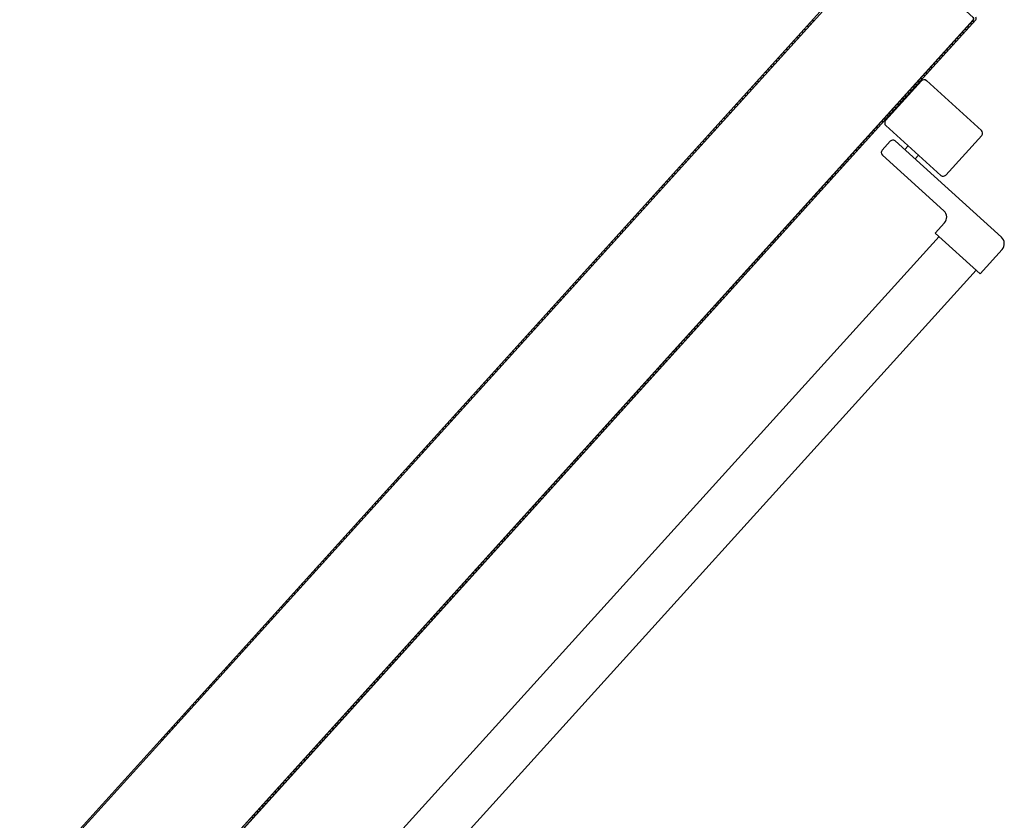
# Model space of a CAD drawing. Units: millimetres. Extents: x -2330 to -670, y -271 to 749.
# Drawn here: x -1645 to -1644, y 503 to 503 of the extents above; entities that cross this region are included whole.
import ezdxf

# ---------------------------------------------------------------- set-up
doc = ezdxf.new("R2010")
doc.units = ezdxf.units.MM
doc.header["$LTSCALE"] = 1.5
doc.header["$MEASUREMENT"] = 0
doc.layers.add('ANTIPANICO', color=20, linetype='CONTINUOUS')

msp = doc.modelspace()

# ---------------------------------------------------------------- linework, layer by layer
at = {"layer": 'ANTIPANICO'}
for p, q in [((-1644.40429, 503.36905, 1), (-1644.91907, 502.80054, 1)), ((-1644.36731, 503.30723, 1), (-1644.868, 502.75429, 1)), ((-1644.36724, 503.30717, 1), (-1644.78652, 502.84413, 1)), ((-1644.46254, 503.30335, 1), (-1644.4638, 503.30329, 1)), ((-1644.46228, 503.30497, 1), (-1644.46102, 503.30503, 1)), ((-1644.45952, 503.30668, 1), (-1644.46079, 503.30662, 1)), ((-1644.3659, 503.3073, 1), (-1644.40214, 503.26728, 1)), ((-1644.36582, 503.30724, 1), (-1644.40207, 503.26721, 1)), ((-1644.36812, 503.30485, 1), (-1644.36941, 503.30479, 1)), ((-1644.36789, 503.30647, 1), (-1644.3666, 503.30653, 1)), ((-1644.36731, 503.30723, 1), (-1644.36724, 503.30717, 1)), ((-1644.36724, 503.30717, 1), (-1644.36731, 503.30723, 1)), ((-1644.36582, 503.30724, 1), (-1644.3659, 503.3073, 1)), ((-1644.3659, 503.3073, 1), (-1644.36582, 503.30724, 1)), ((-1644.46832, 503.2983, 1), (-1644.46705, 503.29837, 1)), ((-1644.46556, 503.30002, 1), (-1644.46682, 503.29995, 1)), ((-1644.4653, 503.30164, 1), (-1644.46403, 503.3017, 1)), ((-1644.37412, 503.29822, 1), (-1644.37542, 503.29815, 1)), ((-1644.37392, 503.2998, 1), (-1644.37263, 503.29987, 1)), ((-1644.37111, 503.30155, 1), (-1644.3724, 503.30148, 1)), ((-1644.3709, 503.30313, 1), (-1644.36961, 503.3032, 1)), ((-1644.47156, 503.29338, 1), (-1644.47283, 503.29332, 1)), ((-1644.47133, 503.29497, 1), (-1644.47007, 503.29503, 1)), ((-1644.46855, 503.29671, 1), (-1644.46981, 503.29665, 1)), ((-1644.37995, 503.29314, 1), (-1644.37866, 503.2932, 1)), ((-1644.37714, 503.29488, 1), (-1644.37843, 503.29482, 1)), ((-1644.37694, 503.29647, 1), (-1644.37565, 503.29653, 1)), ((-1644.4776, 503.28672, 1), (-1644.47886, 503.28666, 1)), ((-1644.47737, 503.28831, 1), (-1644.4761, 503.28837, 1)), ((-1644.47458, 503.29005, 1), (-1644.47584, 503.28999, 1)), ((-1644.47435, 503.29164, 1), (-1644.47308, 503.2917, 1)), ((-1644.38596, 503.2865, 1), (-1644.38467, 503.28657, 1)), ((-1644.38317, 503.28822, 1), (-1644.38447, 503.28816, 1)), ((-1644.38297, 503.28981, 1), (-1644.38168, 503.28987, 1)), ((-1644.38016, 503.29155, 1), (-1644.38145, 503.29149, 1)), ((-1644.48337, 503.28167, 1), (-1644.48211, 503.28174, 1)), ((-1644.48061, 503.28339, 1), (-1644.48188, 503.28332, 1)), ((-1644.48038, 503.28498, 1), (-1644.47912, 503.28504, 1)), ((-1644.38921, 503.28155, 1), (-1644.3905, 503.28149, 1)), ((-1644.38898, 503.28317, 1), (-1644.38768, 503.28324, 1)), ((-1644.38619, 503.28489, 1), (-1644.38748, 503.28482, 1)), ((-1644.4894, 503.27501, 1), (-1644.48814, 503.27507, 1)), ((-1644.48665, 503.27672, 1), (-1644.48791, 503.27666, 1)), ((-1644.48639, 503.27834, 1), (-1644.48512, 503.2784, 1)), ((-1644.48363, 503.28005, 1), (-1644.48489, 503.27999, 1)), ((-1644.39521, 503.27492, 1), (-1644.39651, 503.27486, 1)), ((-1644.39501, 503.27651, 1), (-1644.39372, 503.27657, 1)), ((-1644.39222, 503.27822, 1), (-1644.39352, 503.27816, 1)), ((-1644.39199, 503.27984, 1), (-1644.3907, 503.2799, 1)), ((-1644.49265, 503.27009, 1), (-1644.49392, 503.27003, 1)), ((-1644.49242, 503.27168, 1), (-1644.49116, 503.27174, 1)), ((-1644.48966, 503.27339, 1), (-1644.49093, 503.27333, 1)), ((-1644.40104, 503.26984, 1), (-1644.39975, 503.26991, 1)), ((-1644.39823, 503.27159, 1), (-1644.39952, 503.27152, 1)), ((-1644.39803, 503.27318, 1), (-1644.39673, 503.27324, 1)), ((-1644.40214, 503.26728, 1), (-1644.86726, 502.75362, 1)), ((-1644.40207, 503.26721, 1), (-1644.86718, 502.75355, 1)), ((-1644.49869, 503.26342, 1), (-1644.49995, 503.26336, 1)), ((-1644.49845, 503.26501, 1), (-1644.49719, 503.26507, 1)), ((-1644.49567, 503.26676, 1), (-1644.49693, 503.26669, 1)), ((-1644.49544, 503.26834, 1), (-1644.49417, 503.26841, 1)), ((-1644.40429, 503.26492, 1), (-1644.40555, 503.26486, 1)), ((-1644.40406, 503.26651, 1), (-1644.4028, 503.26657, 1)), ((-1644.40125, 503.26826, 1), (-1644.40254, 503.26819, 1)), ((-1644.40214, 503.26728, 1), (-1644.40207, 503.26721, 1)), ((-1644.40214, 503.26728, 1), (-1644.40207, 503.26721, 1)), ((-1644.50452, 503.25835, 1), (-1644.50325, 503.25841, 1)), ((-1644.50173, 503.26009, 1), (-1644.50299, 503.26003, 1)), ((-1644.5015, 503.26168, 1), (-1644.50021, 503.26174, 1)), ((-1644.41032, 503.25826, 1), (-1644.41159, 503.2582, 1)), ((-1644.41007, 503.25988, 1), (-1644.4088, 503.25994, 1)), ((-1644.40731, 503.26159, 1), (-1644.40857, 503.26153, 1)), ((-1644.40708, 503.26318, 1), (-1644.40581, 503.26324, 1)), ((-1644.50776, 503.25343, 1), (-1644.50903, 503.25336, 1)), ((-1644.50751, 503.25504, 1), (-1644.50624, 503.25511, 1)), ((-1644.50475, 503.25676, 1), (-1644.50601, 503.2567, 1)), ((-1644.4161, 503.25321, 1), (-1644.41484, 503.25328, 1)), ((-1644.41334, 503.25493, 1), (-1644.4146, 503.25486, 1)), ((-1644.41308, 503.25654, 1), (-1644.41182, 503.25661, 1)), ((-1644.5138, 503.24676, 1), (-1644.51506, 503.2467, 1)), ((-1644.51354, 503.24838, 1), (-1644.51227, 503.24844, 1)), ((-1644.51078, 503.25009, 1), (-1644.51204, 503.25003, 1)), ((-1644.51052, 503.25171, 1), (-1644.50926, 503.25177, 1)), ((-1644.41912, 503.24988, 1), (-1644.41785, 503.24994, 1)), ((-1644.41636, 503.25159, 1), (-1644.41762, 503.25153, 1)), ((-1644.51957, 503.24172, 1), (-1644.51831, 503.24178, 1)), ((-1644.51679, 503.24346, 1), (-1644.51805, 503.2434, 1)), ((-1644.51656, 503.24505, 1), (-1644.51529, 503.24511, 1)), ((-1644.42538, 503.24163, 1), (-1644.42664, 503.24157, 1)), ((-1644.42515, 503.24322, 1), (-1644.42389, 503.24328, 1)), ((-1644.5256, 503.23505, 1), (-1644.52434, 503.23511, 1)), ((-1644.52282, 503.2368, 1), (-1644.52408, 503.23673, 1)), ((-1644.52259, 503.23838, 1), (-1644.52132, 503.23845, 1)), ((-1644.5198, 503.24013, 1), (-1644.52107, 503.24006, 1)), ((-1644.43141, 503.23496, 1), (-1644.43268, 503.2349, 1)), ((-1644.43118, 503.23655, 1), (-1644.42992, 503.23661, 1)), ((-1644.4284, 503.2383, 1), (-1644.42966, 503.23823, 1)), ((-1644.42817, 503.23988, 1), (-1644.4269, 503.23995, 1)), ((-1644.52885, 503.23013, 1), (-1644.53012, 503.23007, 1)), ((-1644.52862, 503.23172, 1), (-1644.52736, 503.23178, 1)), ((-1644.52584, 503.23346, 1), (-1644.5271, 503.2334, 1)), ((-1644.43719, 503.22992, 1), (-1644.43592, 503.22998, 1)), ((-1644.43443, 503.23163, 1), (-1644.43569, 503.23157, 1)), ((-1644.43417, 503.23325, 1), (-1644.43291, 503.23331, 1)), ((-1644.53463, 503.22509, 1), (-1644.53336, 503.22515, 1)), ((-1644.53187, 503.2268, 1), (-1644.53313, 503.22674, 1)), ((-1644.53161, 503.22842, 1), (-1644.53035, 503.22848, 1)), ((-1644.44046, 503.22497, 1), (-1644.44173, 503.2249, 1)), ((-1644.44021, 503.22659, 1), (-1644.43894, 503.22665, 1)), ((-1644.43745, 503.2283, 1), (-1644.43871, 503.22824, 1)), ((-1644.54066, 503.21842, 1), (-1644.5394, 503.21848, 1)), ((-1644.5379, 503.22013, 1), (-1644.53917, 503.22007, 1)), ((-1644.53764, 503.22175, 1), (-1644.53638, 503.22182, 1)), ((-1644.53489, 503.22347, 1), (-1644.53615, 503.2234, 1)), ((-1644.44647, 503.21833, 1), (-1644.44773, 503.21827, 1)), ((-1644.44624, 503.21992, 1), (-1644.44497, 503.21998, 1)), ((-1644.44345, 503.22166, 1), (-1644.44472, 503.2216, 1)), ((-1644.44322, 503.22325, 1), (-1644.44196, 503.22332, 1)), ((-1644.54391, 503.2135, 1), (-1644.54517, 503.21344, 1)), ((-1644.54368, 503.21509, 1), (-1644.54241, 503.21515, 1)), ((-1644.54089, 503.21683, 1), (-1644.54216, 503.21677, 1)), ((-1644.45227, 503.21326, 1), (-1644.45101, 503.21332, 1)), ((-1644.44949, 503.215, 1), (-1644.45075, 503.21494, 1)), ((-1644.44925, 503.21659, 1), (-1644.44799, 503.21665, 1)), ((-1644.54994, 503.20684, 1), (-1644.55121, 503.20677, 1)), ((-1644.54971, 503.20842, 1), (-1644.54845, 503.20849, 1)), ((-1644.54692, 503.21017, 1), (-1644.54819, 503.21011, 1)), ((-1644.54669, 503.21176, 1), (-1644.54543, 503.21182, 1)), ((-1644.45828, 503.20662, 1), (-1644.45701, 503.20669, 1)), ((-1644.45552, 503.20834, 1), (-1644.45678, 503.20827, 1)), ((-1644.45529, 503.20993, 1), (-1644.45402, 503.20999, 1)), ((-1644.4525, 503.21167, 1), (-1644.45377, 503.21161, 1)), ((-1644.55572, 503.20179, 1), (-1644.55445, 503.20185, 1)), ((-1644.55296, 503.2035, 1), (-1644.55422, 503.20344, 1)), ((-1644.55273, 503.20509, 1), (-1644.55146, 503.20516, 1)), ((-1644.46155, 503.20167, 1), (-1644.46282, 503.20161, 1)), ((-1644.46129, 503.20329, 1), (-1644.46003, 503.20335, 1)), ((-1644.45854, 503.205, 1), (-1644.4598, 503.20494, 1)), ((-1644.56175, 503.19513, 1), (-1644.56049, 503.19519, 1)), ((-1644.55899, 503.19684, 1), (-1644.56026, 503.19678, 1)), ((-1644.55873, 503.19846, 1), (-1644.55747, 503.19852, 1)), ((-1644.55597, 503.20017, 1), (-1644.55724, 503.20011, 1)), ((-1644.46756, 503.19504, 1), (-1644.46882, 503.19498, 1)), ((-1644.46733, 503.19663, 1), (-1644.46606, 503.19669, 1)), ((-1644.46457, 503.19834, 1), (-1644.46583, 503.19828, 1)), ((-1644.46431, 503.19996, 1), (-1644.46305, 503.20002, 1)), ((-1644.565, 503.19021, 1), (-1644.56626, 503.19014, 1)), ((-1644.56477, 503.19179, 1), (-1644.5635, 503.19186, 1)), ((-1644.56201, 503.19351, 1), (-1644.56327, 503.19345, 1)), ((-1644.47336, 503.18996, 1), (-1644.4721, 503.19002, 1)), ((-1644.47057, 503.19171, 1), (-1644.47184, 503.19164, 1)), ((-1644.47034, 503.19329, 1), (-1644.46908, 503.19336, 1)), ((-1644.5708, 503.18513, 1), (-1644.56954, 503.18519, 1)), ((-1644.56801, 503.18687, 1), (-1644.56928, 503.18681, 1)), ((-1644.56778, 503.18846, 1), (-1644.56652, 503.18852, 1)), ((-1644.47661, 503.18504, 1), (-1644.47787, 503.18498, 1)), ((-1644.47638, 503.18663, 1), (-1644.47511, 503.18669, 1)), ((-1644.47359, 503.18837, 1), (-1644.47486, 503.18831, 1)), ((-1644.57683, 503.17847, 1), (-1644.57557, 503.17853, 1)), ((-1644.57405, 503.18021, 1), (-1644.57531, 503.18015, 1)), ((-1644.57382, 503.1818, 1), (-1644.57255, 503.18186, 1)), ((-1644.57103, 503.18354, 1), (-1644.57229, 503.18348, 1)), ((-1644.48264, 503.17838, 1), (-1644.48393, 503.17831, 1)), ((-1644.48241, 503.17999, 1), (-1644.48112, 503.18006, 1)), ((-1644.47962, 503.18171, 1), (-1644.48092, 503.18165, 1)), ((-1644.47939, 503.1833, 1), (-1644.47813, 503.18336, 1)), ((-1644.58008, 503.17354, 1), (-1644.58134, 503.17348, 1)), ((-1644.57982, 503.17516, 1), (-1644.57856, 503.17523, 1)), ((-1644.57706, 503.17688, 1), (-1644.57833, 503.17681, 1)), ((-1644.48844, 503.17333, 1), (-1644.48715, 503.17339, 1)), ((-1644.48566, 503.17505, 1), (-1644.48695, 503.17498, 1)), ((-1644.48543, 503.17666, 1), (-1644.48414, 503.17673, 1)), ((-1644.58611, 503.16688, 1), (-1644.58738, 503.16682, 1)), ((-1644.58586, 503.1685, 1), (-1644.58459, 503.16856, 1)), ((-1644.5831, 503.17021, 1), (-1644.58436, 503.17015, 1)), ((-1644.58284, 503.17183, 1), (-1644.58158, 503.17189, 1)), ((-1644.49448, 503.16667, 1), (-1644.49319, 503.16673, 1)), ((-1644.49166, 503.16841, 1), (-1644.49296, 503.16835, 1)), ((-1644.49146, 503.17, 1), (-1644.49017, 503.17006, 1)), ((-1644.48867, 503.17171, 1), (-1644.48997, 503.17165, 1)), ((-1644.59189, 503.16183, 1), (-1644.59062, 503.1619, 1)), ((-1644.5891, 503.16358, 1), (-1644.59037, 503.16352, 1)), ((-1644.58887, 503.16517, 1), (-1644.58761, 503.16523, 1)), ((-1644.4977, 503.16175, 1), (-1644.49899, 503.16168, 1)), ((-1644.49749, 503.16333, 1), (-1644.4962, 503.1634, 1)), ((-1644.49468, 503.16508, 1), (-1644.49597, 503.16501, 1)), ((-1644.59795, 503.15517, 1), (-1644.59666, 503.15523, 1)), ((-1644.59514, 503.15691, 1), (-1644.5964, 503.15685, 1)), ((-1644.59491, 503.1585, 1), (-1644.59364, 503.15857, 1)), ((-1644.59212, 503.16025, 1), (-1644.59338, 503.16018, 1)), ((-1644.5035, 503.1567, 1), (-1644.50221, 503.15676, 1)), ((-1644.50071, 503.15841, 1), (-1644.50201, 503.15835, 1)), ((-1644.50051, 503.16, 1), (-1644.49922, 503.16007, 1)), ((-1644.6012, 503.15025, 1), (-1644.60246, 503.15019, 1)), ((-1644.60094, 503.15187, 1), (-1644.59968, 503.15193, 1)), ((-1644.59818, 503.15358, 1), (-1644.59945, 503.15352, 1)), ((-1644.50953, 503.15004, 1), (-1644.50824, 503.1501, 1)), ((-1644.50675, 503.15175, 1), (-1644.50804, 503.15169, 1)), ((-1644.50652, 503.15337, 1), (-1644.50523, 503.15343, 1)), ((-1644.50373, 503.15508, 1), (-1644.50502, 503.15502, 1)), ((-1644.60697, 503.1452, 1), (-1644.60571, 503.14527, 1)), ((-1644.60421, 503.14692, 1), (-1644.60548, 503.14685, 1)), ((-1644.60396, 503.14853, 1), (-1644.60269, 503.1486, 1)), ((-1644.51278, 503.14509, 1), (-1644.51407, 503.14502, 1)), ((-1644.51255, 503.1467, 1), (-1644.51126, 503.14677, 1)), ((-1644.50976, 503.14842, 1), (-1644.51106, 503.14835, 1)), ((-1644.61301, 503.13854, 1), (-1644.61174, 503.1386, 1)), ((-1644.61025, 503.14025, 1), (-1644.61151, 503.14019, 1)), ((-1644.60999, 503.14187, 1), (-1644.60873, 503.14193, 1)), ((-1644.60723, 503.14358, 1), (-1644.60849, 503.14352, 1)), ((-1644.51879, 503.13845, 1), (-1644.52008, 503.13839, 1)), ((-1644.51858, 503.14004, 1), (-1644.51729, 503.1401, 1)), ((-1644.51577, 503.14178, 1), (-1644.51706, 503.14172, 1)), ((-1644.51557, 503.14337, 1), (-1644.51427, 503.14343, 1)), ((-1644.61625, 503.13362, 1), (-1644.61752, 503.13355, 1)), ((-1644.61602, 503.13521, 1), (-1644.61476, 503.13527, 1)), ((-1644.61324, 503.13695, 1), (-1644.6145, 503.13689, 1)), ((-1644.52462, 503.13337, 1), (-1644.52332, 503.13344, 1)), ((-1644.5218, 503.13512, 1), (-1644.5231, 503.13506, 1)), ((-1644.5216, 503.13671, 1), (-1644.52031, 503.13677, 1)), ((-1644.62229, 503.12695, 1), (-1644.62355, 503.12689, 1)), ((-1644.62206, 503.12854, 1), (-1644.62079, 503.1286, 1)), ((-1644.61927, 503.13029, 1), (-1644.62053, 503.13022, 1)), ((-1644.61904, 503.13187, 1), (-1644.61778, 503.13194, 1)), ((-1644.53062, 503.12674, 1), (-1644.52933, 503.1268, 1)), ((-1644.52784, 503.12846, 1), (-1644.52913, 503.12839, 1)), ((-1644.52761, 503.13007, 1), (-1644.52631, 503.13014, 1)), ((-1644.52482, 503.13179, 1), (-1644.52611, 503.13172, 1)), ((-1644.62806, 503.12191, 1), (-1644.6268, 503.12197, 1)), ((-1644.6253, 503.12362, 1), (-1644.62657, 503.12356, 1)), ((-1644.62505, 503.12524, 1), (-1644.62378, 503.1253, 1)), ((-1644.53387, 503.12179, 1), (-1644.53516, 503.12173, 1)), ((-1644.53364, 503.12341, 1), (-1644.53235, 503.12347, 1)), ((-1644.53085, 503.12512, 1), (-1644.53214, 503.12506, 1)), ((-1644.6341, 503.11524, 1), (-1644.63283, 503.11531, 1)), ((-1644.63134, 503.11696, 1), (-1644.6326, 503.11689, 1)), ((-1644.63108, 503.11858, 1), (-1644.62981, 503.11864, 1)), ((-1644.62832, 503.12029, 1), (-1644.62958, 503.12023, 1)), ((-1644.53967, 503.11674, 1), (-1644.53841, 503.11681, 1)), ((-1644.53691, 503.11846, 1), (-1644.53818, 503.1184, 1)), ((-1644.53666, 503.12008, 1), (-1644.53539, 503.12014, 1)), ((-1644.63734, 503.11032, 1), (-1644.63861, 503.11026, 1)), ((-1644.63711, 503.11191, 1), (-1644.63585, 503.11197, 1)), ((-1644.63435, 503.11363, 1), (-1644.63562, 503.11356, 1)), ((-1644.54571, 503.11008, 1), (-1644.54444, 503.11014, 1)), ((-1644.54292, 503.11182, 1), (-1644.54418, 503.11176, 1)), ((-1644.54269, 503.11341, 1), (-1644.54143, 503.11347, 1)), ((-1644.5399, 503.11516, 1), (-1644.54117, 503.11509, 1)), ((-1644.64315, 503.10525, 1), (-1644.64188, 503.10531, 1)), ((-1644.64036, 503.10699, 1), (-1644.64162, 503.10693, 1)), ((-1644.64013, 503.10858, 1), (-1644.63886, 503.10864, 1)), ((-1644.54895, 503.10516, 1), (-1644.55022, 503.1051, 1)), ((-1644.54872, 503.10675, 1), (-1644.54746, 503.10681, 1)), ((-1644.54594, 503.10849, 1), (-1644.5472, 503.10843, 1)), ((-1644.64915, 503.09861, 1), (-1644.64789, 503.09868, 1)), ((-1644.64639, 503.10033, 1), (-1644.64766, 503.10026, 1)), ((-1644.64616, 503.10192, 1), (-1644.6449, 503.10198, 1)), ((-1644.64338, 503.10366, 1), (-1644.64464, 503.1036, 1)), ((-1644.55499, 503.09849, 1), (-1644.55625, 503.09843, 1)), ((-1644.55473, 503.10011, 1), (-1644.55346, 503.10018, 1)), ((-1644.55197, 503.10183, 1), (-1644.55323, 503.10176, 1)), ((-1644.55171, 503.10345, 1), (-1644.55045, 503.10351, 1)), ((-1644.65243, 503.09366, 1), (-1644.65369, 503.0936, 1)), ((-1644.65217, 503.09528, 1), (-1644.6509, 503.09534, 1)), ((-1644.64941, 503.09699, 1), (-1644.65067, 503.09693, 1)), ((-1644.56076, 503.09345, 1), (-1644.5595, 503.09351, 1)), ((-1644.558, 503.09516, 1), (-1644.55927, 503.0951, 1)), ((-1644.55775, 503.09678, 1), (-1644.55648, 503.09684, 1)), ((-1644.65846, 503.087, 1), (-1644.65972, 503.08694, 1)), ((-1644.6582, 503.08862, 1), (-1644.65694, 503.08868, 1)), ((-1644.65544, 503.09033, 1), (-1644.65671, 503.09027, 1)), ((-1644.65518, 503.09195, 1), (-1644.65392, 503.09201, 1)), ((-1644.5668, 503.08678, 1), (-1644.56553, 503.08685, 1)), ((-1644.56401, 503.08853, 1), (-1644.56527, 503.08847, 1)), ((-1644.56378, 503.09012, 1), (-1644.56251, 503.09018, 1)), ((-1644.56102, 503.09183, 1), (-1644.56228, 503.09177, 1)), ((-1644.66423, 503.08195, 1), (-1644.66297, 503.08201, 1)), ((-1644.66145, 503.0837, 1), (-1644.66271, 503.08363, 1)), ((-1644.66122, 503.08528, 1), (-1644.65995, 503.08535, 1)), ((-1644.57004, 503.08186, 1), (-1644.57131, 503.0818, 1)), ((-1644.56981, 503.08345, 1), (-1644.56855, 503.08352, 1)), ((-1644.56703, 503.0852, 1), (-1644.56829, 503.08513, 1)), ((-1644.66748, 503.07703, 1), (-1644.66875, 503.07697, 1)), ((-1644.66725, 503.07862, 1), (-1644.66599, 503.07868, 1)), ((-1644.66447, 503.08036, 1), (-1644.66573, 503.0803, 1)), ((-1644.57582, 503.07682, 1), (-1644.57455, 503.07688, 1)), ((-1644.57306, 503.07853, 1), (-1644.57432, 503.07847, 1)), ((-1644.57283, 503.08012, 1), (-1644.57156, 503.08018, 1)), ((-1644.67351, 503.07037, 1), (-1644.67478, 503.0703, 1)), ((-1644.67326, 503.07199, 1), (-1644.67199, 503.07205, 1)), ((-1644.6705, 503.0737, 1), (-1644.67176, 503.07364, 1)), ((-1644.67027, 503.07529, 1), (-1644.669, 503.07535, 1)), ((-1644.58185, 503.07015, 1), (-1644.58059, 503.07022, 1)), ((-1644.57909, 503.07187, 1), (-1644.58036, 503.07181, 1)), ((-1644.57883, 503.07349, 1), (-1644.57757, 503.07355, 1)), ((-1644.57608, 503.0752, 1), (-1644.57734, 503.07514, 1)), ((-1644.67929, 503.06532, 1), (-1644.67803, 503.06538, 1)), ((-1644.67653, 503.06704, 1), (-1644.6778, 503.06697, 1)), ((-1644.67627, 503.06865, 1), (-1644.67501, 503.06872, 1)), ((-1644.58513, 503.0652, 1), (-1644.58639, 503.06514, 1)), ((-1644.58487, 503.06682, 1), (-1644.5836, 503.06688, 1)), ((-1644.58211, 503.06854, 1), (-1644.58337, 503.06847, 1)), ((-1644.68532, 503.05866, 1), (-1644.68406, 503.05872, 1)), ((-1644.68256, 503.06037, 1), (-1644.68383, 503.06031, 1)), ((-1644.68231, 503.06199, 1), (-1644.68104, 503.06205, 1)), ((-1644.67955, 503.0637, 1), (-1644.68081, 503.06364, 1)), ((-1644.59113, 503.05857, 1), (-1644.5924, 503.05851, 1)), ((-1644.5909, 503.06016, 1), (-1644.58964, 503.06022, 1)), ((-1644.58812, 503.0619, 1), (-1644.58938, 503.06184, 1)), ((-1644.58788, 503.06349, 1), (-1644.58662, 503.06355, 1)), ((-1644.68857, 503.05374, 1), (-1644.68983, 503.05367, 1)), ((-1644.68834, 503.05533, 1), (-1644.68708, 503.05539, 1)), ((-1644.68555, 503.05707, 1), (-1644.68682, 503.05701, 1)), ((-1644.59696, 503.05349, 1), (-1644.59567, 503.05356, 1)), ((-1644.59415, 503.05524, 1), (-1644.59544, 503.05517, 1)), ((-1644.59395, 503.05682, 1), (-1644.59265, 503.05689, 1)), ((-1644.69463, 503.04707, 1), (-1644.6959, 503.04701, 1)), ((-1644.6944, 503.04866, 1), (-1644.69311, 503.04872, 1)), ((-1644.69159, 503.0504, 1), (-1644.69285, 503.05034, 1)), ((-1644.69136, 503.05199, 1), (-1644.69009, 503.05206, 1)), ((-1644.60297, 503.04686, 1), (-1644.60168, 503.04692, 1)), ((-1644.60018, 503.04857, 1), (-1644.60147, 503.04851, 1)), ((-1644.59995, 503.05019, 1), (-1644.59866, 503.05025, 1)), ((-1644.59716, 503.0519, 1), (-1644.59846, 503.05184, 1)), ((-1644.70041, 503.04202, 1), (-1644.69914, 503.04209, 1)), ((-1644.69765, 503.04374, 1), (-1644.69891, 503.04368, 1)), ((-1644.69739, 503.04536, 1), (-1644.69613, 503.04542, 1)), ((-1644.60621, 503.04191, 1), (-1644.60751, 503.04184, 1)), ((-1644.60599, 503.04353, 1), (-1644.60469, 503.04359, 1)), ((-1644.6032, 503.04524, 1), (-1644.60449, 503.04518, 1)), ((-1644.70368, 503.03707, 1), (-1644.70495, 503.03701, 1)), ((-1644.70342, 503.03869, 1), (-1644.70216, 503.03876, 1)), ((-1644.70067, 503.04041, 1), (-1644.70193, 503.04034, 1)), ((-1644.61202, 503.03686, 1), (-1644.61073, 503.03693, 1)), ((-1644.60923, 503.03858, 1), (-1644.61052, 503.03851, 1)), ((-1644.609, 503.04019, 1), (-1644.60771, 503.04026, 1)), ((-1644.70969, 503.03044, 1), (-1644.71095, 503.03038, 1)), ((-1644.70946, 503.03203, 1), (-1644.70819, 503.03209, 1)), ((-1644.7067, 503.03374, 1), (-1644.70796, 503.03368, 1)), ((-1644.70644, 503.03536, 1), (-1644.70518, 503.03542, 1)), ((-1644.61805, 503.0302, 1), (-1644.61676, 503.03026, 1)), ((-1644.61524, 503.03194, 1), (-1644.61653, 503.03188, 1)), ((-1644.61503, 503.03353, 1), (-1644.61374, 503.03359, 1)), ((-1644.61222, 503.03527, 1), (-1644.61351, 503.03521, 1)), ((-1644.71549, 503.02536, 1), (-1644.71423, 503.02543, 1)), ((-1644.7127, 503.02711, 1), (-1644.71397, 503.02705, 1)), ((-1644.71247, 503.0287, 1), (-1644.71121, 503.02876, 1)), ((-1644.62127, 503.02528, 1), (-1644.62256, 503.02521, 1)), ((-1644.62107, 503.02687, 1), (-1644.61978, 503.02693, 1)), ((-1644.61825, 503.02861, 1), (-1644.61955, 503.02855, 1)), ((-1644.7215, 503.01873, 1), (-1644.72023, 503.01879, 1)), ((-1644.71874, 503.02044, 1), (-1644.72, 503.02038, 1)), ((-1644.71851, 503.02203, 1), (-1644.71724, 503.0221, 1)), ((-1644.71572, 503.02378, 1), (-1644.71699, 503.02371, 1)), ((-1644.6273, 503.01861, 1), (-1644.6286, 503.01855, 1)), ((-1644.62707, 503.02023, 1), (-1644.62578, 503.02029, 1)), ((-1644.62429, 503.02195, 1), (-1644.62558, 503.02188, 1)), ((-1644.62406, 503.02356, 1), (-1644.62277, 503.02363, 1)), ((-1644.72477, 503.01378, 1), (-1644.72603, 503.01372, 1)), ((-1644.72451, 503.0154, 1), (-1644.72325, 503.01546, 1)), ((-1644.72175, 503.01711, 1), (-1644.72302, 503.01705, 1)), ((-1644.63311, 503.01357, 1), (-1644.63182, 503.01363, 1)), ((-1644.63032, 503.01528, 1), (-1644.63161, 503.01522, 1)), ((-1644.63009, 503.0169, 1), (-1644.6288, 503.01696, 1)), ((-1644.73078, 503.00715, 1), (-1644.73204, 503.00708, 1)), ((-1644.73055, 503.00873, 1), (-1644.72928, 503.0088, 1)), ((-1644.72779, 503.01045, 1), (-1644.72905, 503.01039, 1)), ((-1644.72753, 503.01207, 1), (-1644.72627, 503.01213, 1)), ((-1644.63633, 503.00865, 1), (-1644.63762, 503.00858, 1)), ((-1644.63612, 503.01023, 1), (-1644.63483, 503.0103, 1)), ((-1644.63331, 503.01198, 1), (-1644.6346, 503.01192, 1)), ((-1644.73658, 503.00207, 1), (-1644.73532, 503.00213, 1)), ((-1644.73379, 503.00381, 1), (-1644.73506, 503.00375, 1)), ((-1644.73356, 503.0054, 1), (-1644.7323, 503.00546, 1)), ((-1644.64236, 503.00198, 1), (-1644.64365, 503.00192, 1)), ((-1644.64216, 503.00357, 1), (-1644.64086, 503.00363, 1)), ((-1644.63934, 503.00532, 1), (-1644.64064, 503.00525, 1)), ((-1644.63914, 503.0069, 1), (-1644.63785, 503.00697, 1)), ((-1644.73983, 502.99715, 1), (-1644.74109, 502.99709, 1)), ((-1644.7396, 502.99874, 1), (-1644.73833, 502.9988, 1)), ((-1644.73681, 503.00048, 1), (-1644.73807, 503.00042, 1)), ((-1644.64816, 502.99694, 1), (-1644.64687, 502.997, 1)), ((-1644.64538, 502.99865, 1), (-1644.64667, 502.99859, 1)), ((-1644.64517, 503.00024, 1), (-1644.64388, 503.0003, 1)), ((-1644.74586, 502.99048, 1), (-1644.74712, 502.99042, 1)), ((-1644.7456, 502.9921, 1), (-1644.74434, 502.99217, 1)), ((-1644.74284, 502.99382, 1), (-1644.74411, 502.99375, 1)), ((-1644.74261, 502.99541, 1), (-1644.74135, 502.99547, 1)), ((-1644.6542, 502.99027, 1), (-1644.6529, 502.99034, 1)), ((-1644.65141, 502.99199, 1), (-1644.6527, 502.99192, 1)), ((-1644.65118, 502.9936, 1), (-1644.64989, 502.99367, 1)), ((-1644.64839, 502.99532, 1), (-1644.64969, 502.99525, 1)), ((-1644.75164, 502.98544, 1), (-1644.75037, 502.9855, 1)), ((-1644.74888, 502.98715, 1), (-1644.75014, 502.98709, 1)), ((-1644.74862, 502.98877, 1), (-1644.74736, 502.98883, 1)), ((-1644.65742, 502.98535, 1), (-1644.65871, 502.98529, 1)), ((-1644.65721, 502.98694, 1), (-1644.65592, 502.987, 1)), ((-1644.65443, 502.98865, 1), (-1644.65572, 502.98859, 1)), ((-1644.75767, 502.97877, 1), (-1644.7564, 502.97884, 1)), ((-1644.75488, 502.98052, 1), (-1644.75615, 502.98046, 1)), ((-1644.75465, 502.98211, 1), (-1644.75339, 502.98217, 1)), ((-1644.75189, 502.98382, 1), (-1644.75316, 502.98376, 1)), ((-1644.66345, 502.97869, 1), (-1644.66474, 502.97862, 1)), ((-1644.66325, 502.98028, 1), (-1644.66195, 502.98034, 1)), ((-1644.66043, 502.98202, 1), (-1644.66172, 502.98196, 1)), ((-1644.66023, 502.98361, 1), (-1644.65894, 502.98367, 1)), ((-1644.76092, 502.97385, 1), (-1644.76218, 502.97379, 1)), ((-1644.76069, 502.97544, 1), (-1644.75942, 502.97551, 1)), ((-1644.7579, 502.97719, 1), (-1644.75916, 502.97712, 1)), ((-1644.66928, 502.97361, 1), (-1644.66802, 502.97367, 1)), ((-1644.66647, 502.97536, 1), (-1644.66776, 502.97529, 1)), ((-1644.66626, 502.97694, 1), (-1644.66497, 502.97701, 1)), ((-1644.76695, 502.96719, 1), (-1644.76821, 502.96713, 1)), ((-1644.76672, 502.96878, 1), (-1644.76545, 502.96884, 1)), ((-1644.76393, 502.97052, 1), (-1644.7652, 502.97046, 1)), ((-1644.7637, 502.97211, 1), (-1644.76244, 502.97217, 1)), ((-1644.67253, 502.96869, 1), (-1644.67379, 502.96863, 1)), ((-1644.67227, 502.97031, 1), (-1644.67101, 502.97037, 1)), ((-1644.66951, 502.97202, 1), (-1644.67077, 502.97196, 1)), ((-1644.77272, 502.96214, 1), (-1644.77146, 502.96221, 1)), ((-1644.76997, 502.96386, 1), (-1644.77123, 502.9638, 1)), ((-1644.76971, 502.96548, 1), (-1644.76844, 502.96554, 1)), ((-1644.67856, 502.96203, 1), (-1644.67982, 502.96196, 1)), ((-1644.6783, 502.96364, 1), (-1644.67704, 502.96371, 1)), ((-1644.67554, 502.96536, 1), (-1644.67681, 502.9653, 1)), ((-1644.67529, 502.96698, 1), (-1644.67402, 502.96704, 1)), ((-1644.776, 502.95719, 1), (-1644.77726, 502.95713, 1)), ((-1644.77574, 502.95881, 1), (-1644.77448, 502.95887, 1)), ((-1644.77298, 502.96053, 1), (-1644.77425, 502.96046, 1)), ((-1644.68434, 502.95698, 1), (-1644.68307, 502.95704, 1)), ((-1644.68155, 502.95872, 1), (-1644.68281, 502.95866, 1)), ((-1644.68132, 502.96031, 1), (-1644.68005, 502.96037, 1)), ((-1644.78201, 502.95056, 1), (-1644.78327, 502.9505, 1)), ((-1644.78177, 502.95215, 1), (-1644.78051, 502.95221, 1)), ((-1644.77899, 502.95389, 1), (-1644.78025, 502.95383, 1)), ((-1644.77876, 502.95548, 1), (-1644.77749, 502.95554, 1)), ((-1644.69037, 502.95032, 1), (-1644.6891, 502.95038, 1)), ((-1644.68758, 502.95206, 1), (-1644.68885, 502.952, 1)), ((-1644.68735, 502.95365, 1), (-1644.68609, 502.95371, 1)), ((-1644.68457, 502.95539, 1), (-1644.68583, 502.95533, 1)), ((-1644.78781, 502.94548, 1), (-1644.78654, 502.94555, 1)), ((-1644.78502, 502.94723, 1), (-1644.78629, 502.94716, 1)), ((-1644.78479, 502.94882, 1), (-1644.78353, 502.94888, 1)), ((-1644.69362, 502.9454, 1), (-1644.69488, 502.94533, 1)), ((-1644.69339, 502.94698, 1), (-1644.69212, 502.94705, 1)), ((-1644.6906, 502.94873, 1), (-1644.69186, 502.94866, 1)), ((-1644.79384, 502.93885, 1), (-1644.79258, 502.93891, 1)), ((-1644.79108, 502.94056, 1), (-1644.79235, 502.9405, 1)), ((-1644.79085, 502.94215, 1), (-1644.78956, 502.94221, 1)), ((-1644.78804, 502.94389, 1), (-1644.7893, 502.94383, 1)), ((-1644.69965, 502.93873, 1), (-1644.70091, 502.93867, 1)), ((-1644.69939, 502.94035, 1), (-1644.69813, 502.94041, 1)), ((-1644.69663, 502.94206, 1), (-1644.6979, 502.942, 1)), ((-1644.69637, 502.94368, 1), (-1644.69511, 502.94374, 1)), ((-1644.79712, 502.9339, 1), (-1644.79838, 502.93383, 1)), ((-1644.79686, 502.93552, 1), (-1644.79559, 502.93558, 1)), ((-1644.7941, 502.93723, 1), (-1644.79536, 502.93717, 1)), ((-1644.70542, 502.93369, 1), (-1644.70416, 502.93375, 1)), ((-1644.70267, 502.9354, 1), (-1644.70393, 502.93534, 1)), ((-1644.70241, 502.93702, 1), (-1644.70114, 502.93708, 1)), ((-1644.80312, 502.92726, 1), (-1644.80439, 502.9272, 1)), ((-1644.80289, 502.92885, 1), (-1644.80163, 502.92891, 1)), ((-1644.80013, 502.93057, 1), (-1644.8014, 502.9305, 1)), ((-1644.79988, 502.93218, 1), (-1644.79861, 502.93225, 1)), ((-1644.70867, 502.92876, 1), (-1644.70996, 502.9287, 1)), ((-1644.70847, 502.93035, 1), (-1644.70718, 502.93042, 1)), ((-1644.70566, 502.9321, 1), (-1644.70695, 502.93203, 1)), ((-1644.80892, 502.92219, 1), (-1644.80766, 502.92225, 1)), ((-1644.80614, 502.92393, 1), (-1644.8074, 502.92387, 1)), ((-1644.80591, 502.92552, 1), (-1644.80464, 502.92558, 1)), ((-1644.71471, 502.9221, 1), (-1644.716, 502.92204, 1)), ((-1644.7145, 502.92369, 1), (-1644.71321, 502.92375, 1)), ((-1644.71169, 502.92543, 1), (-1644.71298, 502.92537, 1)), ((-1644.71149, 502.92702, 1), (-1644.71019, 502.92708, 1)), ((-1644.81217, 502.91727, 1), (-1644.81344, 502.9172, 1)), ((-1644.81194, 502.91886, 1), (-1644.81068, 502.91892, 1)), ((-1644.80916, 502.9206, 1), (-1644.81042, 502.92054, 1)), ((-1644.72051, 502.91705, 1), (-1644.71922, 502.91712, 1)), ((-1644.71772, 502.91877, 1), (-1644.71901, 502.9187, 1)), ((-1644.71752, 502.92036, 1), (-1644.71623, 502.92042, 1)), ((-1644.81821, 502.9106, 1), (-1644.81947, 502.91054, 1)), ((-1644.81795, 502.91222, 1), (-1644.81668, 502.91228, 1)), ((-1644.81519, 502.91393, 1), (-1644.81645, 502.91387, 1)), ((-1644.81496, 502.91552, 1), (-1644.81369, 502.91559, 1)), ((-1644.72654, 502.91039, 1), (-1644.72525, 502.91045, 1)), ((-1644.72375, 502.9121, 1), (-1644.72505, 502.91204, 1)), ((-1644.72353, 502.91372, 1), (-1644.72223, 502.91379, 1)), ((-1644.72074, 502.91544, 1), (-1644.72203, 502.91537, 1)), ((-1644.82398, 502.90556, 1), (-1644.82272, 502.90562, 1)), ((-1644.82122, 502.90727, 1), (-1644.82249, 502.90721, 1)), ((-1644.82096, 502.90889, 1), (-1644.8197, 502.90895, 1)), ((-1644.72976, 502.90547, 1), (-1644.73105, 502.90541, 1)), ((-1644.72956, 502.90706, 1), (-1644.72827, 502.90712, 1)), ((-1644.72677, 502.90877, 1), (-1644.72806, 502.90871, 1)), ((-1644.83001, 502.89889, 1), (-1644.82875, 502.89895, 1)), ((-1644.82723, 502.90064, 1), (-1644.82849, 502.90057, 1)), ((-1644.827, 502.90222, 1), (-1644.82573, 502.90229, 1)), ((-1644.82424, 502.90394, 1), (-1644.8255, 502.90388, 1)), ((-1644.73579, 502.89881, 1), (-1644.73709, 502.89874, 1)), ((-1644.73559, 502.90039, 1), (-1644.7343, 502.90046, 1)), ((-1644.73278, 502.90214, 1), (-1644.73407, 502.90207, 1)), ((-1644.73258, 502.90372, 1), (-1644.73128, 502.90379, 1)), ((-1644.83326, 502.89397, 1), (-1644.83453, 502.89391, 1)), ((-1644.83303, 502.89556, 1), (-1644.83177, 502.89562, 1)), ((-1644.83025, 502.8973, 1), (-1644.83151, 502.89724, 1)), ((-1644.74162, 502.89373, 1), (-1644.74033, 502.89379, 1)), ((-1644.73881, 502.89547, 1), (-1644.7401, 502.89541, 1)), ((-1644.73861, 502.89706, 1), (-1644.73732, 502.89712, 1)), ((-1644.83628, 502.89064, 1), (-1644.83754, 502.89058, 1)), ((-1644.83605, 502.89223, 1), (-1644.83478, 502.89229, 1)), ((-1644.74484, 502.88881, 1), (-1644.74614, 502.88875, 1)), ((-1644.74461, 502.89043, 1), (-1644.74332, 502.89049, 1)), ((-1644.74183, 502.89214, 1), (-1644.74312, 502.89208, 1)), ((-1644.75088, 502.88215, 1), (-1644.75217, 502.88208, 1)), ((-1644.75065, 502.88376, 1), (-1644.74936, 502.88383, 1)), ((-1644.74786, 502.88548, 1), (-1644.74915, 502.88541, 1)), ((-1644.74763, 502.88709, 1), (-1644.74634, 502.88716, 1)), ((-1644.75668, 502.8771, 1), (-1644.75539, 502.87716, 1)), ((-1644.75387, 502.87884, 1), (-1644.75516, 502.87878, 1)), ((-1644.75366, 502.88043, 1), (-1644.75237, 502.88049, 1)), ((-1644.76271, 502.87043, 1), (-1644.76142, 502.8705, 1)), ((-1644.7599, 502.87218, 1), (-1644.76119, 502.87211, 1)), ((-1644.7597, 502.87377, 1), (-1644.75841, 502.87383, 1)), ((-1644.75688, 502.87551, 1), (-1644.75818, 502.87545, 1)), ((-1644.76593, 502.86551, 1), (-1644.76723, 502.86545, 1)), ((-1644.76573, 502.8671, 1), (-1644.76444, 502.86717, 1)), ((-1644.76292, 502.86885, 1), (-1644.76421, 502.86878, 1)), ((-1644.77174, 502.86047, 1), (-1644.77044, 502.86053, 1)), ((-1644.76895, 502.86218, 1), (-1644.77024, 502.86212, 1)), ((-1644.76872, 502.8638, 1), (-1644.76743, 502.86386, 1)), ((-1644.77777, 502.8538, 1), (-1644.77648, 502.85387, 1)), ((-1644.77498, 502.85552, 1), (-1644.77628, 502.85545, 1)), ((-1644.77475, 502.85713, 1), (-1644.77346, 502.8572, 1)), ((-1644.77197, 502.85885, 1), (-1644.77326, 502.85879, 1)), ((-1644.78099, 502.84888, 1), (-1644.78228, 502.84882, 1)), ((-1644.78079, 502.85047, 1), (-1644.77949, 502.85053, 1)), ((-1644.77797, 502.85222, 1), (-1644.77926, 502.85215, 1)), ((-1644.78401, 502.84555, 1), (-1644.7853, 502.84549, 1)), ((-1644.7838, 502.84714, 1), (-1644.78251, 502.8472, 1))]:
    msp.add_line(p, q, dxfattribs=at)
at = {"layer": 'ANTIPANICO', "linetype": 'Continuous'}
for p, q in [((-1644.39726, 503.27188, 1), (-1644.41806, 503.2489, 1)), ((-1644.39443, 503.27202, 1), (-1644.36256, 503.24315, 1)), ((-1644.42213, 503.24655, 1), (-1644.42087, 503.24661, 1)), ((-1644.41935, 503.24829, 1), (-1644.42061, 503.24823, 1)), ((-1644.42236, 503.24496, 1), (-1644.42363, 503.2449, 1)), ((-1644.41792, 503.24607, 1), (-1644.38605, 503.21721, 1)), ((-1644.41535, 503.237, 1), (-1644.42005, 503.23181, 1)), ((-1644.41252, 503.23714, 1), (-1644.351, 503.18142, 1)), ((-1644.36242, 503.24033, 1), (-1644.38322, 503.21735, 1)), ((-1644.40495, 503.23432, 1), (-1644.40697, 503.2321, 1)), ((-1644.41991, 503.22898, 1), (-1644.38433, 503.19676, 1)), ((-1644.39902, 503.22896, 1), (-1644.40103, 503.22673, 1)), ((-1644.38398, 503.1897, 1), (-1644.38935, 503.18377, 1)), ((-1644.38935, 503.18377, 1), (-1644.3634, 503.16028, 1)), ((-1644.3871, 503.18178, 1), (-1644.81645, 502.70762, 1)), ((-1644.35065, 503.17436, 1), (-1644.3634, 503.16028, 1)), ((-1644.36563, 503.16229, 1), (-1644.79496, 502.68815, 1))]:
    msp.add_line(p, q, dxfattribs=at)
at = {"layer": 'ANTIPANICO', "elevation": 1}
msp.add_lwpolyline([(-1644.86792, 502.75422), (-1644.36724, 503.30717, 0.414214), (-1644.36731, 503.30865), (-1644.40363, 503.34154, -0.414214), (-1644.4037, 503.34288), (-1644.39162, 503.35622, 0.414214), (-1644.39169, 503.35771), (-1644.40281, 503.36778, 0.414214), (-1644.40429, 503.3677), (-1644.9184, 502.79993)], format="xyb", dxfattribs=at)
at = {"layer": 'ANTIPANICO'}
for centre, radius in [((-1644.36801, 503.30787, 1), 0.00095), ((-1644.36801, 503.30787, 1), 0.00105), ((-1644.3666, 503.30794, 1), 0.00105)]:
    msp.add_arc(centre, radius, 317.8393, 47.8393, dxfattribs=at)
at = {"layer": 'ANTIPANICO', "linetype": 'Continuous'}
for centre, radius, start, end in [((-1644.39577, 503.27053, 1), 0.002, 47.8393, 137.8393), ((-1644.41658, 503.24755, 1), 0.002, 137.8393, 227.8393), ((-1644.3639, 503.24167, 1), 0.002, 317.8393, 47.8393), ((-1644.41387, 503.23565, 1), 0.002, 47.8393, 137.8393), ((-1644.41857, 503.23046, 1), 0.002, 137.8393, 227.8393), ((-1644.38471, 503.21869, 1), 0.002, 227.8393, 317.8393), ((-1644.38768, 503.19306, 1), 0.005, 317.8393, 47.8393), ((-1644.35436, 503.17772, 1), 0.005, 317.8393, 47.8393)]:
    msp.add_arc(centre, radius, start, end, dxfattribs=at)
at = {"layer": 'ANTIPANICO'}
msp.add_solid([(-1644.3659, 503.3073, 1), (-1644.40214, 503.26728, 1), (-1644.36582, 503.30724, 1), (-1644.40207, 503.26721, 1)], dxfattribs=at)

doc.saveas('drawing.dxf')
